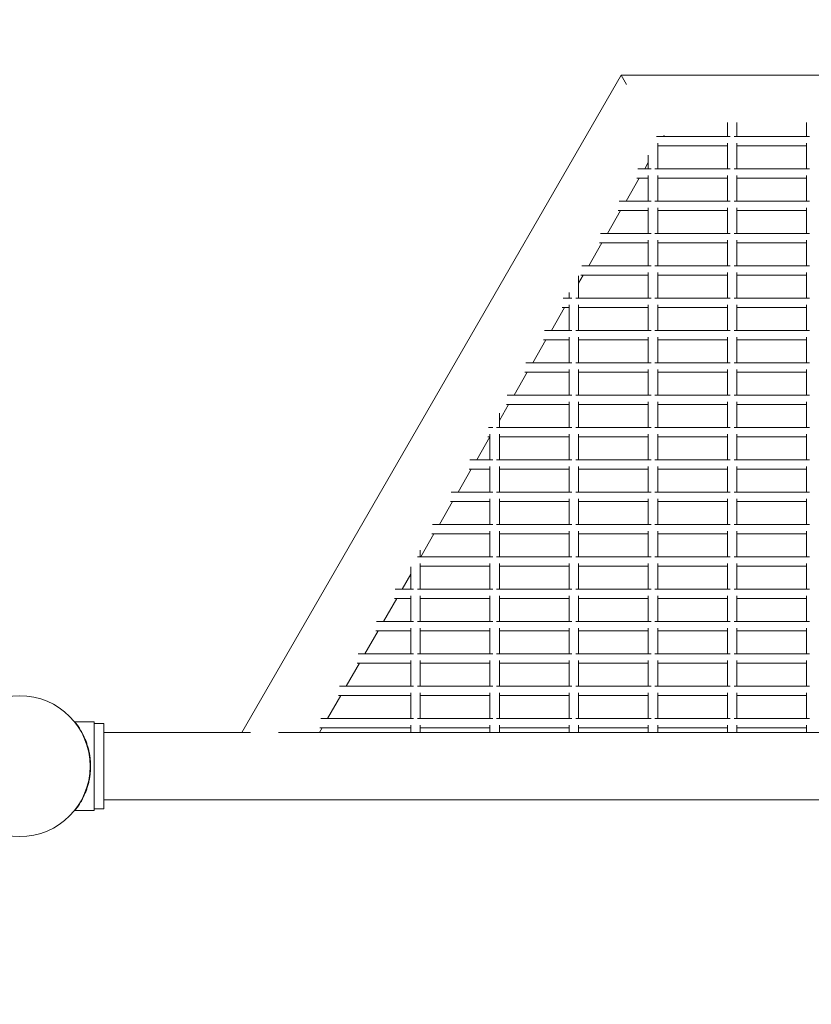
# Model space of a CAD drawing. Units: millimetres. Extents: x -26402 to 18026, y -11334 to 12040.
# Drawn here: x 4642 to 5143, y 10122 to 10744 of the extents above; entities that cross this region are included whole.
import ezdxf

# ---------------------------------------------------------------- set-up
doc = ezdxf.new("R2010")
doc.units = ezdxf.units.MM
doc.header["$LTSCALE"] = 0.2
doc.header["$MEASUREMENT"] = 0
doc.header["$PDMODE"] = 1
doc.layers.add('HAGS-Dim Plan', color=7, linetype='Continuous', lineweight=100)
doc.layers.add('HAGS-Plan', color=7, linetype='Continuous')
doc.styles.get("Standard").update_dxf_attribs({"font": 'g13f12d.shx', "height": 300})
doc.dimstyles.new('HAGS - Dim Plan', dxfattribs={"dimtxt": 300, "dimasz": 200, "dimexe": 0.18, "dimexo": 0.0625, "dimgap": 150, "dimtad": 0, "dimlfac": 0.001, "dimrnd": 0.01, "dimzin": 1, "dimdsep": 46, "dimtxsty": 'Standard', "dimblk": 'HAGS - Dim Plan arrow', "dimcen": 0.1, "dimse1": 1, "dimse2": 1, "dimclrd": 1, "dimadec": 0, "dimazin": 0, "dimtfac": 1, "dimtofl": 0, "dimtmove": 0, "dimatfit": 3, "dimfxl": 1, "dimtolj": 1, "dimtzin": 0, "dimarcsym": 0})

# ---------------------------------------------------------------- blocks, each defined once
blk = doc.blocks.new('HAGS - Dim Plan arrow')
at = {"color": 1, "lineweight": 0}
blk.add_lwpolyline([(0, 0, 0, 0.35, 0), (-1, 0, 0.015, 0.015, 0)], format="xyseb", dxfattribs=at)
blk = doc.blocks.new('*D1')
at = {"layer": 'Defpoints', "color": 0, "transparency": 16777216}
for p in [(16686.98, 11651.58), (-26401.92, 272.75, -50), (16686.98, 272.75, 3066.55)]:
    blk.add_point(p, dxfattribs=at)
at = {"layer": 'HAGS-Dim Plan', "color": 1, "lineweight": -2, "transparency": 16777216}
for p, q in [((-26201.92, 11651.58), (-6329.81, 11651.58)), ((16486.98, 11651.58), (-3150.01, 11651.58))]:
    blk.add_line(p, q, dxfattribs=at)
at = {"layer": 'HAGS-Dim Plan', "color": 1, "lineweight": -2, "transparency": 16777216, "xscale": 200, "yscale": 200, "zscale": 200, "rotation": 180}
blk.add_blockref('HAGS - Dim Plan arrow', (-26401.92, 11651.58), dxfattribs=at)
at = {"layer": 'HAGS-Dim Plan', "color": 1, "lineweight": -2, "transparency": 16777216, "xscale": 200, "yscale": 200, "zscale": 200}
blk.add_blockref('HAGS - Dim Plan arrow', (16686.98, 11651.58), dxfattribs=at)
at = {"layer": 'HAGS-Dim Plan', "color": 0, "transparency": 16777216, "insert": (-4739.91, 11651.58), "char_height": 300, "attachment_point": 5}
blk.add_mtext('\\A1;{\\H2.5x;43.09m}', dxfattribs=at)
blk = doc.blocks.new('*D2')
at = {"layer": 'Defpoints', "color": 0, "transparency": 16777216}
for p in [(4775.03, 10707.75, -14), (-499.73, -11334.46, 1987.8), (17638.14, -11334.46)]:
    blk.add_point(p, dxfattribs=at)
at = {"layer": 'HAGS-Dim Plan', "color": 1, "lineweight": -2, "transparency": 16777216}
for p, q in [((17638.14, 10507.75), (17638.14, 1632.91)), ((17638.14, -11134.46), (17638.14, -1563.32))]:
    blk.add_line(p, q, dxfattribs=at)
at = {"layer": 'HAGS-Dim Plan', "color": 1, "lineweight": -2, "transparency": 16777216, "xscale": 200, "yscale": 200, "zscale": 200}
for p, rotation in [((17638.14, 10707.75), 90), ((17638.14, -11334.46), 270)]:
    blk.add_blockref('HAGS - Dim Plan arrow', p, dxfattribs=dict(at, rotation=rotation))
at = {"layer": 'HAGS-Dim Plan', "color": 0, "transparency": 16777216, "insert": (17638.14, 34.79), "char_height": 300, "attachment_point": 5, "rotation": 90}
blk.add_mtext('\\A1;{\\H2.5x;22.04m}', dxfattribs=at)

msp = doc.modelspace()

# ---------------------------------------------------------------- linework, layer by layer
at = {"layer": 'HAGS-Plan', "lineweight": 0}
for p, q in [((4782.79, 10293.954), (5022.391, 10708.954)), ((5022.391, 10708.954), (6262.67, 10708.954)), ((5025.747, 10703.14), (5022.391, 10708.954)), ((5089.53, 10679.099), (5089.53, 10670.342)), ((5095.53, 10679.099), (5095.53, 10670.342)), ((5139.53, 10679.099), (5139.53, 10670.342)), ((5044.733, 10670.342), (5091.305, 10670.342)), ((5049.057, 10670.342), (5049.564, 10671.22)), ((5093.755, 10670.342), (5141.305, 10670.342)), ((5045.53, 10666.117), (5045.53, 10649.93)), ((5045.53, 10664.342), (5089.53, 10664.342)), ((5045.53, 10664.232), (5045.593, 10664.342)), ((5089.53, 10666.117), (5089.53, 10649.93)), ((5095.53, 10666.117), (5095.53, 10649.93)), ((5095.53, 10664.342), (5139.53, 10664.342)), ((5139.53, 10666.117), (5139.53, 10649.93)), ((5039.53, 10658.515), (5039.53, 10649.93)), ((5032.948, 10649.93), (5041.305, 10649.93)), ((5037.273, 10649.93), (5039.53, 10653.84)), ((5043.755, 10649.93), (5091.305, 10649.93)), ((5093.755, 10649.93), (5141.305, 10649.93)), ((5025.488, 10629.518), (5033.808, 10643.93)), ((5032.371, 10643.93), (5039.53, 10643.93)), ((5039.53, 10645.705), (5039.53, 10629.518)), ((5045.53, 10645.705), (5045.53, 10629.518)), ((5045.53, 10643.93), (5089.53, 10643.93)), ((5089.53, 10645.705), (5089.53, 10629.518)), ((5095.53, 10645.705), (5095.53, 10629.518)), ((5095.53, 10643.93), (5139.53, 10643.93)), ((5139.53, 10645.705), (5139.53, 10629.518)), ((5021.163, 10629.518), (5041.305, 10629.518)), ((5043.755, 10629.518), (5091.305, 10629.518)), ((5093.755, 10629.518), (5141.305, 10629.518)), ((5013.703, 10609.106), (5022.024, 10623.518)), ((5020.586, 10623.518), (5039.53, 10623.518)), ((5039.53, 10625.294), (5039.53, 10609.106)), ((5045.53, 10625.294), (5045.53, 10609.106)), ((5045.53, 10623.518), (5089.53, 10623.518)), ((5089.53, 10625.294), (5089.53, 10609.106)), ((5095.53, 10625.294), (5095.53, 10609.106)), ((5095.53, 10623.518), (5139.53, 10623.518)), ((5139.53, 10625.294), (5139.53, 10609.106)), ((5009.378, 10609.106), (5041.305, 10609.106)), ((5039.53, 10604.882), (5039.53, 10588.695)), ((5043.755, 10609.106), (5091.305, 10609.106)), ((5045.53, 10604.882), (5045.53, 10588.695)), ((5089.53, 10604.882), (5089.53, 10588.695)), ((5093.755, 10609.106), (5141.305, 10609.106)), ((5095.53, 10604.882), (5095.53, 10588.695)), ((5139.53, 10604.882), (5139.53, 10588.695)), ((5001.918, 10588.695), (5010.239, 10603.106)), ((5008.801, 10603.106), (5039.53, 10603.106)), ((5045.53, 10603.106), (5089.53, 10603.106)), ((5095.53, 10603.106), (5139.53, 10603.106)), ((4997.594, 10588.695), (5041.305, 10588.695)), ((5043.755, 10588.695), (5091.305, 10588.695)), ((5093.755, 10588.695), (5141.305, 10588.695)), ((4995.53, 10577.63), (4998.454, 10582.695)), ((4995.53, 10582.304), (4995.53, 10568.283)), ((4997.016, 10582.695), (5039.53, 10582.695)), ((5039.53, 10584.47), (5039.53, 10568.283)), ((5045.53, 10584.47), (5045.53, 10568.283)), ((5045.53, 10582.695), (5089.53, 10582.695)), ((5089.53, 10584.47), (5089.53, 10568.283)), ((5095.53, 10584.47), (5095.53, 10568.283)), ((5095.53, 10582.695), (5139.53, 10582.695)), ((5139.53, 10584.47), (5139.53, 10568.283)), ((4985.809, 10568.283), (4991.305, 10568.283)), ((4989.53, 10571.912), (4989.53, 10568.283)), ((4993.755, 10568.283), (5041.305, 10568.283)), ((5043.755, 10568.283), (5091.305, 10568.283)), ((5093.755, 10568.283), (5141.305, 10568.283)), ((4978.349, 10547.871), (4986.669, 10562.283)), ((4985.231, 10562.283), (4989.53, 10562.283)), ((4989.53, 10564.058), (4989.53, 10547.871)), ((4995.53, 10564.058), (4995.53, 10547.871)), ((4995.53, 10562.283), (5039.53, 10562.283)), ((5039.53, 10564.058), (5039.53, 10547.871)), ((5045.53, 10564.058), (5045.53, 10547.871)), ((5045.53, 10562.283), (5089.53, 10562.283)), ((5089.53, 10564.058), (5089.53, 10547.871)), ((5095.53, 10564.058), (5095.53, 10547.871)), ((5095.53, 10562.283), (5139.53, 10562.283)), ((5139.53, 10564.058), (5139.53, 10547.871)), ((4974.024, 10547.871), (4991.305, 10547.871)), ((4989.53, 10543.646), (4989.53, 10527.459)), ((4993.755, 10547.871), (5041.305, 10547.871)), ((4995.53, 10543.646), (4995.53, 10527.459)), ((5039.53, 10543.646), (5039.53, 10527.459)), ((5043.755, 10547.871), (5091.305, 10547.871)), ((5045.53, 10543.646), (5045.53, 10527.459)), ((5089.53, 10543.646), (5089.53, 10527.459)), ((5093.755, 10547.871), (5141.305, 10547.871)), ((5095.53, 10543.646), (5095.53, 10527.459)), ((5139.53, 10543.646), (5139.53, 10527.459)), ((4966.564, 10527.459), (4974.885, 10541.871)), ((4973.447, 10541.871), (4989.53, 10541.871)), ((4995.53, 10541.871), (5039.53, 10541.871)), ((5045.53, 10541.871), (5089.53, 10541.871)), ((5095.53, 10541.871), (5139.53, 10541.871)), ((4962.239, 10527.459), (4991.305, 10527.459)), ((4993.755, 10527.459), (5041.305, 10527.459)), ((5043.755, 10527.459), (5091.305, 10527.459)), ((5093.755, 10527.459), (5141.305, 10527.459)), ((4954.779, 10507.047), (4963.1, 10521.459)), ((4961.662, 10521.459), (4989.53, 10521.459)), ((4989.53, 10523.234), (4989.53, 10507.047)), ((4995.53, 10523.234), (4995.53, 10507.047)), ((4995.53, 10521.459), (5039.53, 10521.459)), ((5039.53, 10523.234), (5039.53, 10507.047)), ((5045.53, 10523.234), (5045.53, 10507.047)), ((5045.53, 10521.459), (5089.53, 10521.459)), ((5089.53, 10523.234), (5089.53, 10507.047)), ((5095.53, 10523.234), (5095.53, 10507.047)), ((5095.53, 10521.459), (5139.53, 10521.459)), ((5139.53, 10523.234), (5139.53, 10507.047)), ((4950.454, 10507.047), (4991.305, 10507.047)), ((4993.755, 10507.047), (5041.305, 10507.047)), ((5043.755, 10507.047), (5091.305, 10507.047)), ((5093.755, 10507.047), (5141.305, 10507.047)), ((4945.53, 10491.027), (4951.315, 10501.047)), ((4949.877, 10501.047), (4989.53, 10501.047)), ((4989.53, 10502.823), (4989.53, 10486.635)), ((4995.53, 10502.823), (4995.53, 10486.635)), ((4995.53, 10501.047), (5039.53, 10501.047)), ((5039.53, 10502.823), (5039.53, 10486.635)), ((5045.53, 10502.823), (5045.53, 10486.635)), ((5045.53, 10501.047), (5089.53, 10501.047)), ((5089.53, 10502.823), (5089.53, 10486.635)), ((5095.53, 10502.823), (5095.53, 10486.635)), ((5095.53, 10501.047), (5139.53, 10501.047)), ((5139.53, 10502.823), (5139.53, 10486.635)), ((4945.53, 10495.702), (4945.53, 10486.635)), ((4938.67, 10486.635), (4941.305, 10486.635)), ((4943.755, 10486.635), (4991.305, 10486.635)), ((4993.755, 10486.635), (5041.305, 10486.635)), ((5043.755, 10486.635), (5091.305, 10486.635)), ((5093.755, 10486.635), (5141.305, 10486.635)), ((4931.21, 10466.224), (4939.53, 10480.635)), ((4938.092, 10480.635), (4939.53, 10480.635)), ((4939.53, 10482.411), (4939.53, 10466.224)), ((4945.53, 10482.411), (4945.53, 10466.224)), ((4945.53, 10480.635), (4989.53, 10480.635)), ((4989.53, 10482.411), (4989.53, 10466.224)), ((4995.53, 10482.411), (4995.53, 10466.224)), ((4995.53, 10480.635), (5039.53, 10480.635)), ((5039.53, 10482.411), (5039.53, 10466.224)), ((5045.53, 10482.411), (5045.53, 10466.224)), ((5045.53, 10480.635), (5089.53, 10480.635)), ((5089.53, 10482.411), (5089.53, 10466.224)), ((5095.53, 10482.411), (5095.53, 10466.224)), ((5095.53, 10480.635), (5139.53, 10480.635)), ((5139.53, 10482.411), (5139.53, 10466.224)), ((4926.885, 10466.224), (4941.305, 10466.224)), ((4939.53, 10461.999), (4939.53, 10445.812)), ((4943.755, 10466.224), (4991.305, 10466.224)), ((4945.53, 10461.999), (4945.53, 10445.812)), ((4989.53, 10461.999), (4989.53, 10445.812)), ((4993.755, 10466.224), (5041.305, 10466.224)), ((4995.53, 10461.999), (4995.53, 10445.812)), ((5039.53, 10461.999), (5039.53, 10445.812)), ((5043.755, 10466.224), (5091.305, 10466.224)), ((5045.53, 10461.999), (5045.53, 10445.812)), ((5089.53, 10461.999), (5089.53, 10445.812)), ((5093.755, 10466.224), (5141.305, 10466.224)), ((5095.53, 10461.999), (5095.53, 10445.812)), ((5139.53, 10461.999), (5139.53, 10445.812)), ((4919.425, 10445.812), (4927.745, 10460.224)), ((4926.308, 10460.224), (4939.53, 10460.224)), ((4945.53, 10460.224), (4989.53, 10460.224)), ((4995.53, 10460.224), (5039.53, 10460.224)), ((5045.53, 10460.224), (5089.53, 10460.224)), ((5095.53, 10460.224), (5139.53, 10460.224)), ((4915.1, 10445.812), (4941.305, 10445.812)), ((4943.755, 10445.812), (4991.305, 10445.812)), ((4993.755, 10445.812), (5041.305, 10445.812)), ((5043.755, 10445.812), (5091.305, 10445.812)), ((5093.755, 10445.812), (5141.305, 10445.812)), ((4907.64, 10425.4), (4915.961, 10439.812)), ((4914.523, 10439.812), (4939.53, 10439.812)), ((4939.53, 10441.587), (4939.53, 10425.4)), ((4945.53, 10441.587), (4945.53, 10425.4)), ((4945.53, 10439.812), (4989.53, 10439.812)), ((4989.53, 10441.587), (4989.53, 10425.4)), ((4995.53, 10441.587), (4995.53, 10425.4)), ((4995.53, 10439.812), (5039.53, 10439.812)), ((5039.53, 10441.587), (5039.53, 10425.4)), ((5045.53, 10441.587), (5045.53, 10425.4)), ((5045.53, 10439.812), (5089.53, 10439.812)), ((5089.53, 10441.587), (5089.53, 10425.4)), ((5095.53, 10441.587), (5095.53, 10425.4)), ((5095.53, 10439.812), (5139.53, 10439.812)), ((5139.53, 10441.587), (5139.53, 10425.4)), ((4903.315, 10425.4), (4941.305, 10425.4)), ((4943.755, 10425.4), (4991.305, 10425.4)), ((4993.755, 10425.4), (5041.305, 10425.4)), ((5043.755, 10425.4), (5091.305, 10425.4)), ((5093.755, 10425.4), (5141.305, 10425.4)), ((4895.855, 10404.988), (4904.176, 10419.4)), ((4902.738, 10419.4), (4939.53, 10419.4)), ((4939.53, 10421.175), (4939.53, 10404.988)), ((4945.53, 10421.175), (4945.53, 10404.988)), ((4945.53, 10419.4), (4989.53, 10419.4)), ((4989.53, 10421.175), (4989.53, 10404.988)), ((4995.53, 10421.175), (4995.53, 10404.988)), ((4995.53, 10419.4), (5039.53, 10419.4)), ((5039.53, 10421.175), (5039.53, 10404.988)), ((5045.53, 10421.175), (5045.53, 10404.988)), ((5045.53, 10419.4), (5089.53, 10419.4)), ((5089.53, 10421.175), (5089.53, 10404.988)), ((5095.53, 10421.175), (5095.53, 10404.988)), ((5095.53, 10419.4), (5139.53, 10419.4)), ((5139.53, 10421.175), (5139.53, 10404.988)), ((4895.53, 10409.099), (4895.53, 10404.988)), ((4893.755, 10404.988), (4941.305, 10404.988)), ((4895.53, 10400.763), (4895.53, 10384.576)), ((4939.53, 10400.763), (4939.53, 10384.576)), ((4943.755, 10404.988), (4991.305, 10404.988)), ((4945.53, 10400.763), (4945.53, 10384.576)), ((4989.53, 10400.763), (4989.53, 10384.576)), ((4993.755, 10404.988), (5041.305, 10404.988)), ((4995.53, 10400.763), (4995.53, 10384.576)), ((5039.53, 10400.763), (5039.53, 10384.576)), ((5043.755, 10404.988), (5091.305, 10404.988)), ((5045.53, 10400.763), (5045.53, 10384.576)), ((5089.53, 10400.763), (5089.53, 10384.576)), ((5093.755, 10404.988), (5141.305, 10404.988)), ((5095.53, 10400.763), (5095.53, 10384.576)), ((5139.53, 10400.763), (5139.53, 10384.576)), ((4884.07, 10384.576), (4889.53, 10394.033)), ((4889.53, 10398.707), (4889.53, 10384.576)), ((4895.53, 10398.988), (4939.53, 10398.988)), ((4945.53, 10398.988), (4989.53, 10398.988)), ((4995.53, 10398.988), (5039.53, 10398.988)), ((5045.53, 10398.988), (5089.53, 10398.988)), ((5095.53, 10398.988), (5139.53, 10398.988)), ((4879.746, 10384.576), (4891.305, 10384.576)), ((4893.755, 10384.576), (4941.305, 10384.576)), ((4943.755, 10384.576), (4991.305, 10384.576)), ((4993.755, 10384.576), (5041.305, 10384.576)), ((5043.755, 10384.576), (5091.305, 10384.576)), ((5093.755, 10384.576), (5141.305, 10384.576)), ((4872.286, 10364.164), (4880.606, 10378.576)), ((4879.168, 10378.576), (4889.53, 10378.576)), ((4889.53, 10380.352), (4889.53, 10364.164)), ((4895.53, 10380.352), (4895.53, 10364.164)), ((4895.53, 10378.576), (4939.53, 10378.576)), ((4939.53, 10380.352), (4939.53, 10364.164)), ((4945.53, 10380.352), (4945.53, 10364.164)), ((4945.53, 10378.576), (4989.53, 10378.576)), ((4989.53, 10380.352), (4989.53, 10364.164)), ((4995.53, 10380.352), (4995.53, 10364.164)), ((4995.53, 10378.576), (5039.53, 10378.576)), ((5039.53, 10380.352), (5039.53, 10364.164)), ((5045.53, 10380.352), (5045.53, 10364.164)), ((5045.53, 10378.576), (5089.53, 10378.576)), ((5089.53, 10380.352), (5089.53, 10364.164)), ((5095.53, 10380.352), (5095.53, 10364.164)), ((5095.53, 10378.576), (5139.53, 10378.576)), ((5139.53, 10380.352), (5139.53, 10364.164)), ((4867.961, 10364.164), (4891.305, 10364.164)), ((4893.755, 10364.164), (4941.305, 10364.164)), ((4943.755, 10364.164), (4991.305, 10364.164)), ((4993.755, 10364.164), (5041.305, 10364.164)), ((5043.755, 10364.164), (5091.305, 10364.164)), ((5093.755, 10364.164), (5141.305, 10364.164)), ((4860.501, 10343.753), (4868.822, 10358.164)), ((4867.384, 10358.164), (4889.53, 10358.164)), ((4889.53, 10359.94), (4889.53, 10343.753)), ((4895.53, 10359.94), (4895.53, 10343.753)), ((4895.53, 10358.164), (4939.53, 10358.164)), ((4939.53, 10359.94), (4939.53, 10343.753)), ((4945.53, 10359.94), (4945.53, 10343.753)), ((4945.53, 10358.164), (4989.53, 10358.164)), ((4989.53, 10359.94), (4989.53, 10343.753)), ((4995.53, 10359.94), (4995.53, 10343.753)), ((4995.53, 10358.164), (5039.53, 10358.164)), ((5039.53, 10359.94), (5039.53, 10343.753)), ((5045.53, 10359.94), (5045.53, 10343.753)), ((5045.53, 10358.164), (5089.53, 10358.164)), ((5089.53, 10359.94), (5089.53, 10343.753)), ((5095.53, 10359.94), (5095.53, 10343.753)), ((5095.53, 10358.164), (5139.53, 10358.164)), ((5139.53, 10359.94), (5139.53, 10343.753)), ((4856.176, 10343.753), (4891.305, 10343.753)), ((4893.755, 10343.753), (4941.305, 10343.753)), ((4943.755, 10343.753), (4991.305, 10343.753)), ((4993.755, 10343.753), (5041.305, 10343.753)), ((5043.755, 10343.753), (5091.305, 10343.753)), ((5093.755, 10343.753), (5141.305, 10343.753)), ((4848.716, 10323.341), (4857.037, 10337.753)), ((4855.599, 10337.753), (4889.53, 10337.753)), ((4889.53, 10339.528), (4889.53, 10323.341)), ((4895.53, 10339.528), (4895.53, 10323.341)), ((4895.53, 10337.753), (4939.53, 10337.753)), ((4939.53, 10339.528), (4939.53, 10323.341)), ((4945.53, 10339.528), (4945.53, 10323.341)), ((4945.53, 10337.753), (4989.53, 10337.753)), ((4989.53, 10339.528), (4989.53, 10323.341)), ((4995.53, 10339.528), (4995.53, 10323.341)), ((4995.53, 10337.753), (5039.53, 10337.753)), ((5039.53, 10339.528), (5039.53, 10323.341)), ((5045.53, 10339.528), (5045.53, 10323.341)), ((5045.53, 10337.753), (5089.53, 10337.753)), ((5089.53, 10339.528), (5089.53, 10323.341)), ((5095.53, 10339.528), (5095.53, 10323.341)), ((5095.53, 10337.753), (5139.53, 10337.753)), ((5139.53, 10339.528), (5139.53, 10323.341)), ((4844.391, 10323.341), (4891.305, 10323.341)), ((4889.53, 10319.116), (4889.53, 10302.929)), ((4893.755, 10323.341), (4941.305, 10323.341)), ((4895.53, 10319.116), (4895.53, 10302.929)), ((4939.53, 10319.116), (4939.53, 10302.929)), ((4943.755, 10323.341), (4991.305, 10323.341)), ((4945.53, 10319.116), (4945.53, 10302.929)), ((4989.53, 10319.116), (4989.53, 10302.929)), ((4993.755, 10323.341), (5041.305, 10323.341)), ((4995.53, 10319.116), (4995.53, 10302.929)), ((5039.53, 10319.116), (5039.53, 10302.929)), ((5043.755, 10323.341), (5091.305, 10323.341)), ((5045.53, 10319.116), (5045.53, 10302.929)), ((5089.53, 10319.116), (5089.53, 10302.929)), ((5093.755, 10323.341), (5141.305, 10323.341)), ((5095.53, 10319.116), (5095.53, 10302.929)), ((5139.53, 10319.116), (5139.53, 10302.929)), ((4836.931, 10302.929), (4845.252, 10317.341)), ((4843.814, 10317.341), (4889.53, 10317.341)), ((4895.53, 10317.341), (4939.53, 10317.341)), ((4945.53, 10317.341), (4989.53, 10317.341)), ((4995.53, 10317.341), (5039.53, 10317.341)), ((5045.53, 10317.341), (5089.53, 10317.341)), ((5095.53, 10317.341), (5139.53, 10317.341)), ((4677.303, 10300.754), (4689.53, 10300.754)), ((4689.53, 10244.754), (4689.53, 10300.754)), ((4832.607, 10302.929), (4891.305, 10302.929)), ((4893.755, 10302.929), (4941.305, 10302.929)), ((4943.755, 10302.929), (4991.305, 10302.929)), ((4993.755, 10302.929), (5041.305, 10302.929)), ((5043.755, 10302.929), (5091.305, 10302.929)), ((5093.755, 10302.929), (5141.305, 10302.929)), ((4689.53, 10299.754), (4695.53, 10299.754)), ((4695.53, 10245.754), (4695.53, 10299.754)), ((4695.53, 10293.954), (4788.178, 10293.954)), ((4805.962, 10293.954), (6479.098, 10293.954)), ((4831.75, 10293.954), (4833.467, 10296.929)), ((4832.029, 10296.929), (4889.53, 10296.929)), ((4889.53, 10298.704), (4889.53, 10293.954)), ((4895.53, 10298.704), (4895.53, 10293.954)), ((4895.53, 10296.929), (4939.53, 10296.929)), ((4939.53, 10298.704), (4939.53, 10293.954)), ((4945.53, 10298.704), (4945.53, 10293.954)), ((4945.53, 10296.929), (4989.53, 10296.929)), ((4989.53, 10298.704), (4989.53, 10293.954)), ((4995.53, 10298.704), (4995.53, 10293.954)), ((4995.53, 10296.929), (5039.53, 10296.929)), ((5039.53, 10298.704), (5039.53, 10293.954)), ((5045.53, 10298.704), (5045.53, 10293.954)), ((5045.53, 10296.929), (5089.53, 10296.929)), ((5089.53, 10298.704), (5089.53, 10293.954)), ((5095.53, 10298.704), (5095.53, 10293.954)), ((5095.53, 10296.929), (5139.53, 10296.929)), ((5139.53, 10298.704), (5139.53, 10293.954)), ((4695.53, 10251.554), (6589.53, 10251.554)), ((4677.303, 10244.754), (4689.53, 10244.754)), ((4689.53, 10245.754), (4695.53, 10245.754))]:
    msp.add_line(p, q, dxfattribs=at)
msp.add_circle((4642.53, 10272.754), 44.45, dxfattribs=at)
msp.add_open_spline([(4677.303, 10244.754), (4677.303, 10244.754), (4677.339, 10244.799), (4677.486, 10244.982), (4677.597, 10245.12), (4677.886, 10245.488), (4678.065, 10245.718), (4678.479, 10246.268), (4678.714, 10246.587), (4679.485, 10247.667), (4680.084, 10248.554), (4681.017, 10250.08), (4681.333, 10250.62), (4681.962, 10251.753), (4682.274, 10252.345), (4682.878, 10253.56), (4683.181, 10254.204), (4683.78, 10255.567), (4684.075, 10256.286), (4684.642, 10257.787), (4684.915, 10258.571), (4685.427, 10260.193), (4685.666, 10261.031), (4686.099, 10262.75), (4686.293, 10263.631), (4686.631, 10265.422), (4686.773, 10266.332), (4687.002, 10268.165), (4687.088, 10269.088), (4687.202, 10270.929), (4687.23, 10271.847), (4687.23, 10273.66), (4687.202, 10274.579), (4687.088, 10276.42), (4687.002, 10277.342), (4686.773, 10279.175), (4686.631, 10280.085), (4686.293, 10281.877), (4686.099, 10282.758), (4685.666, 10284.476), (4685.427, 10285.314), (4684.915, 10286.936), (4684.642, 10287.72), (4684.075, 10289.222), (4683.78, 10289.94), (4683.181, 10291.303), (4682.878, 10291.948), (4682.274, 10293.162), (4681.962, 10293.755), (4681.333, 10294.887), (4681.017, 10295.428), (4680.084, 10296.953), (4679.485, 10297.84), (4678.714, 10298.921), (4678.479, 10299.24), (4678.065, 10299.789), (4677.886, 10300.02), (4677.597, 10300.388), (4677.486, 10300.526), (4677.339, 10300.709), (4677.303, 10300.754), (4677.303, 10300.754)], degree=3, knots=[0, 0, 0, 0, 2.7425266, 2.7425266, 5.4850533, 5.4850533, 8.2275799, 8.2275799, 10.9701066, 10.9701066, 16.4551599, 16.4551599, 19.1976865, 19.1976865, 21.9402131, 21.9402131, 24.6601937, 24.6601937, 27.3801742, 27.3801742, 30.1001547, 30.1001547, 32.8201352, 32.8201352, 35.5401157, 35.5401157, 38.2600962, 38.2600962, 40.9800767, 40.9800767, 43.7000572, 43.7000572, 46.4200378, 46.4200378, 49.1400183, 49.1400183, 51.8599988, 51.8599988, 54.5799793, 54.5799793, 57.2999598, 57.2999598, 60.0199403, 60.0199403, 62.7399208, 62.7399208, 65.4599014, 65.4599014, 68.202428, 68.202428, 70.9449546, 70.9449546, 76.4300079, 76.4300079, 79.1725346, 79.1725346, 81.9150612, 81.9150612, 84.6575878, 84.6575878, 87.4001145, 87.4001145, 87.4001145, 87.4001145], dxfattribs=at)

# ---------------------------------------------------------------- dimensions: what is measured, and where the dimension line sits
at = {"layer": 'HAGS-Dim Plan'}
dim = msp.add_linear_dim(base=(16686.98, 11651.582, 50), p1=(-26401.92, 272.754), p2=(16686.98, 272.754, 3116.55), text='{\\H2.5x;<>}', dimstyle='HAGS - Dim Plan', override={"dimrnd": 0.01, "dimpost": 'm'}, dxfattribs=at)
dim.commit()
dim.dimension.update_dxf_attribs({"geometry": '*D1', "text_midpoint": (-4739.91, 11651.582, 50), "dimtype": 160})
dim = msp.add_linear_dim(base=(17638.137, -11334.458, 50), p1=(4775.03, 10707.754, 36), p2=(-499.729, -11334.458, 2037.8), angle=90, text='{\\H2.5x;<>}', dimstyle='HAGS - Dim Plan', override={"dimrnd": 0.01, "dimpost": 'm'}, dxfattribs=at)
dim.commit()
dim.dimension.update_dxf_attribs({"geometry": '*D2', "text_midpoint": (17638.137, 34.793, 50), "dimtype": 160})

doc.saveas('drawing.dxf')
